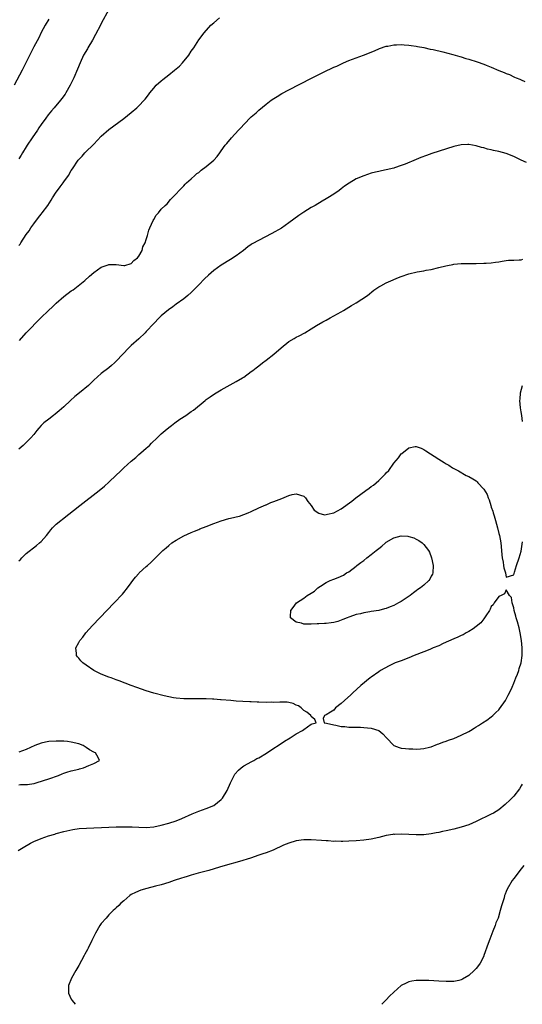
# Model space of a CAD drawing. Units: inches. Extents: x 2613000 to 2616000, y 1488000 to 1491000.
# Drawn here: x 2614169 to 2614303, y 1488000 to 1488262 of the extents above; entities that cross this region are included whole.
import ezdxf

# ---------------------------------------------------------------- set-up
doc = ezdxf.new("R2010")
doc.units = ezdxf.units.IN
doc.header["$MEASUREMENT"] = 0
doc.layers.add('LD26131488_10ft', color=131, linetype='Continuous')

msp = doc.modelspace()

# ---------------------------------------------------------------- linework, layer by layer
at = {"layer": 'LD26131488_10ft'}
for points, elevation in [([(2614193, 1488265.25), (2614191, 1488261.44), (2614190.79, 1488261), (2614189.49, 1488258.51), (2614188.62, 1488257), (2614187.44, 1488255), (2614187.29, 1488254.71), (2614186.29, 1488253), (2614185.34, 1488251), (2614184.69, 1488249.31), (2614183.72, 1488247), (2614182.69, 1488245), (2614181.53, 1488243), (2614181.33, 1488242.67), (2614180.51, 1488241.49), (2614180.15, 1488241), (2614178.47, 1488239), (2614177.77, 1488238.23), (2614176.86, 1488237.14), (2614176.22, 1488236.22), (2614175, 1488234.55), (2614174.37, 1488233.63), (2614173.98, 1488233), (2614172.57, 1488231), (2614171.21, 1488229), (2614171, 1488228.63), (2614169.96, 1488227), (2614169.61, 1488226.39), (2614169, 1488225.41)], 9570), ([(2614177, 1488262.67), (2614176.07, 1488261), (2614175, 1488259.04), (2614174.32, 1488257.68), (2614173, 1488255.23), (2614169.94, 1488249), (2614167.75, 1488245)], 9560), ([(2614169, 1488202.28), (2614169.33, 1488202.67), (2614169.53, 1488203), (2614171, 1488205.21), (2614171.76, 1488206.24), (2614172.25, 1488207), (2614173, 1488208.11), (2614174.27, 1488209.73), (2614175, 1488210.69), (2614175.26, 1488211), (2614176.74, 1488213), (2614177.61, 1488214.39), (2614177.98, 1488215), (2614179, 1488216.54), (2614179.33, 1488217), (2614180.05, 1488217.95), (2614180.83, 1488219), (2614181, 1488219.26), (2614182.24, 1488221), (2614183, 1488222.28), (2614183.3, 1488222.7), (2614184.8, 1488225), (2614185, 1488225.24), (2614185.89, 1488226.11), (2614186.63, 1488227), (2614187, 1488227.33), (2614188.71, 1488229), (2614188.87, 1488229.13), (2614189, 1488229.29), (2614191, 1488231.47), (2614193, 1488233.25), (2614197, 1488236.15), (2614199, 1488237.72), (2614200.47, 1488239), (2614201, 1488239.51), (2614202.42, 1488241), (2614202.69, 1488241.31), (2614203.57, 1488242.43), (2614203.97, 1488243), (2614205, 1488244.24), (2614205.66, 1488245), (2614207, 1488246.19), (2614207.46, 1488246.54), (2614209, 1488247.78), (2614210.56, 1488249), (2614211, 1488249.41), (2614211.86, 1488250.14), (2614212.7, 1488251), (2614214.32, 1488253), (2614215, 1488254.06), (2614215.65, 1488255), (2614217, 1488257.1), (2614218.42, 1488259), (2614220.25, 1488261), (2614221, 1488261.67), (2614222.53, 1488263)], 9580), ([(2614169.22, 1488177), (2614171, 1488178.99), (2614174.85, 1488183), (2614176.89, 1488185), (2614178.02, 1488185.98), (2614179, 1488186.95), (2614181, 1488188.68), (2614183, 1488190.24), (2614183.49, 1488190.51), (2614186.61, 1488193), (2614187.9, 1488194.1), (2614189, 1488195.06), (2614191, 1488196.48), (2614192.83, 1488197.17), (2614193, 1488197.21), (2614195, 1488197.21), (2614197, 1488196.93), (2614197.3, 1488197), (2614199, 1488197.49), (2614199.73, 1488198.27), (2614200.67, 1488199), (2614201, 1488199.46), (2614201.88, 1488201), (2614202.08, 1488201.92), (2614202.72, 1488203), (2614203, 1488203.87), (2614203.34, 1488205), (2614203.65, 1488206.35), (2614203.97, 1488207), (2614204.86, 1488209), (2614205, 1488209.26), (2614205.66, 1488210.34), (2614206.23, 1488211), (2614207, 1488211.94), (2614208.08, 1488213), (2614208.56, 1488213.44), (2614209.48, 1488214.52), (2614209.92, 1488215), (2614211, 1488216.07), (2614211.79, 1488217), (2614213, 1488218.17), (2614213.37, 1488218.63), (2614213.74, 1488219), (2614215, 1488220.08), (2614215.95, 1488221), (2614216.53, 1488221.47), (2614217, 1488221.77), (2614217.66, 1488222.34), (2614219, 1488223.32), (2614221.06, 1488225), (2614221.95, 1488226.05), (2614222.65, 1488227), (2614223, 1488227.54), (2614224.05, 1488229), (2614224.47, 1488229.53), (2614225.73, 1488231), (2614227.57, 1488233), (2614228.29, 1488233.71), (2614229, 1488234.55), (2614231, 1488236.57), (2614232.31, 1488237.69), (2614233, 1488238.37), (2614235, 1488239.99), (2614236.35, 1488241), (2614237, 1488241.45), (2614237.94, 1488242.06), (2614239.18, 1488242.82), (2614241, 1488243.82), (2614247.09, 1488246.91), (2614249, 1488247.91), (2614250.81, 1488248.81), (2614252.47, 1488249.53), (2614253, 1488249.8), (2614253.86, 1488250.14), (2614255.64, 1488251), (2614257, 1488251.57), (2614260.96, 1488253.04), (2614263.85, 1488254.15), (2614265.22, 1488254.78), (2614267, 1488255.4), (2614267.46, 1488255.46), (2614269, 1488255.8), (2614269.77, 1488255.77), (2614271, 1488255.87), (2614271.77, 1488255.77), (2614273, 1488255.72), (2614273.6, 1488255.6), (2614275, 1488255.42), (2614275.34, 1488255.34), (2614277, 1488255.04), (2614278.67, 1488254.67), (2614279.49, 1488254.51), (2614282.09, 1488253.91), (2614284.79, 1488253.21), (2614286.65, 1488252.65), (2614287, 1488252.56), (2614288.18, 1488252.18), (2614289, 1488251.96), (2614291.25, 1488251.25), (2614293, 1488250.63), (2614293.62, 1488250.38), (2614295, 1488249.86), (2614297, 1488248.99), (2614298.45, 1488248.45), (2614299, 1488248.17), (2614299.86, 1488247.86), (2614301, 1488247.29), (2614301.21, 1488247.21), (2614301.68, 1488247), (2614302.65, 1488246.65), (2614303, 1488246.46), (2614303.94, 1488246.06)], 9590), ([(2614304.41, 1488224.41), (2614303, 1488225.04), (2614301, 1488225.98), (2614299, 1488226.79), (2614297, 1488227.35), (2614295.63, 1488227.63), (2614295, 1488227.79), (2614293.99, 1488227.99), (2614293, 1488228.29), (2614292.42, 1488228.42), (2614291, 1488228.88), (2614289, 1488229.25), (2614288.75, 1488229.25), (2614287, 1488229.17), (2614285, 1488228.66), (2614279.19, 1488226.81), (2614277.7, 1488226.29), (2614276.26, 1488225.74), (2614275, 1488225.21), (2614272.01, 1488224.01), (2614271, 1488223.63), (2614269.23, 1488223), (2614269, 1488222.92), (2614267, 1488222.44), (2614265.77, 1488222.23), (2614265, 1488222.04), (2614264.12, 1488221.88), (2614263, 1488221.55), (2614261, 1488220.88), (2614259, 1488220.04), (2614257.07, 1488218.93), (2614255.9, 1488218.1), (2614255, 1488217.4), (2614254.46, 1488217), (2614253, 1488216), (2614251.46, 1488215), (2614251, 1488214.73), (2614249.88, 1488214.12), (2614248.06, 1488213), (2614247, 1488212.41), (2614245, 1488211.18), (2614243.68, 1488210.32), (2614241, 1488208.31), (2614239.05, 1488206.95), (2614236.51, 1488205.49), (2614231.28, 1488202.72), (2614231, 1488202.53), (2614230.06, 1488201.94), (2614228.9, 1488201), (2614227, 1488199.56), (2614225.46, 1488198.54), (2614223, 1488197.03), (2614221, 1488195.59), (2614220.28, 1488195), (2614219.6, 1488194.4), (2614218.57, 1488193.43), (2614217, 1488191.81), (2614216.25, 1488191), (2614215, 1488189.79), (2614214.13, 1488189), (2614213, 1488188.09), (2614211, 1488186.61), (2614210.05, 1488185.95), (2614208.9, 1488185.1), (2614207, 1488183.56), (2614206.41, 1488183), (2614205, 1488181.51), (2614203, 1488179.33), (2614202.67, 1488179), (2614201, 1488177.44), (2614199, 1488175.62), (2614198.36, 1488175), (2614196.71, 1488173.29), (2614195, 1488171.47), (2614194.5, 1488171), (2614193.69, 1488170.31), (2614193, 1488169.68), (2614191, 1488168.15), (2614189, 1488166.38), (2614188.3, 1488165.7), (2614187.62, 1488165), (2614185.24, 1488163), (2614183.99, 1488162.01), (2614182.81, 1488161), (2614181, 1488159.32), (2614179.78, 1488158.22), (2614178.68, 1488157.32), (2614178.23, 1488157), (2614177, 1488156.02), (2614175.69, 1488155), (2614175, 1488154.32), (2614174.39, 1488153.61), (2614173.83, 1488153), (2614173, 1488151.95), (2614172.22, 1488151), (2614171.63, 1488150.37), (2614171, 1488149.78), (2614170.21, 1488149), (2614169, 1488147.98)], 9600), ([(2614169, 1488118.2), (2614169.42, 1488118.58), (2614169.81, 1488119), (2614171, 1488120.17), (2614173.72, 1488122.28), (2614174.57, 1488123), (2614175, 1488123.42), (2614176.36, 1488125), (2614177, 1488125.8), (2614177.51, 1488126.49), (2614178, 1488127), (2614179, 1488127.96), (2614180.2, 1488129), (2614180.64, 1488129.36), (2614185.29, 1488133), (2614190.42, 1488137), (2614191.85, 1488138.15), (2614193, 1488139.17), (2614195, 1488141.08), (2614196, 1488142), (2614197.01, 1488143), (2614199, 1488144.78), (2614200.19, 1488145.81), (2614201, 1488146.54), (2614201.56, 1488147), (2614203, 1488148.29), (2614203.82, 1488149), (2614204.43, 1488149.57), (2614205.87, 1488151), (2614207, 1488152.05), (2614208, 1488153), (2614209, 1488153.77), (2614209.72, 1488154.28), (2614210.58, 1488155), (2614211.97, 1488155.97), (2614213.51, 1488157), (2614215, 1488158.03), (2614215.59, 1488158.41), (2614218.68, 1488161), (2614219, 1488161.25), (2614220.02, 1488161.98), (2614221.22, 1488162.78), (2614223, 1488163.81), (2614227, 1488166.01), (2614228.68, 1488167), (2614229, 1488167.21), (2614231, 1488168.66), (2614231.44, 1488169), (2614232.29, 1488169.71), (2614233, 1488170.23), (2614233.98, 1488171), (2614235, 1488171.75), (2614237, 1488173.3), (2614239, 1488175.04), (2614241, 1488176.66), (2614242.47, 1488177.53), (2614243, 1488177.86), (2614243.78, 1488178.22), (2614245.25, 1488179), (2614247, 1488180.07), (2614248.43, 1488181), (2614250.08, 1488181.92), (2614251, 1488182.41), (2614252.03, 1488183), (2614253, 1488183.5), (2614255, 1488184.65), (2614255.57, 1488185), (2614257.74, 1488186.26), (2614258.97, 1488187), (2614262.04, 1488189), (2614263.65, 1488190.35), (2614265, 1488191.27), (2614265.52, 1488191.52), (2614267, 1488192.34), (2614268.84, 1488193.16), (2614269, 1488193.22), (2614270.24, 1488193.76), (2614271, 1488194.06), (2614273, 1488194.74), (2614275.24, 1488195.24), (2614277, 1488195.53), (2614277.68, 1488195.68), (2614279, 1488195.94), (2614281, 1488196.42), (2614282.91, 1488196.91), (2614283.3, 1488197), (2614284.73, 1488197.27), (2614285, 1488197.31), (2614287, 1488197.51), (2614289, 1488197.53), (2614291, 1488197.5), (2614293, 1488197.55), (2614293.61, 1488197.61), (2614295, 1488197.71), (2614296.16, 1488197.84), (2614297, 1488197.95), (2614297.88, 1488198.12), (2614299, 1488198.27), (2614299.62, 1488198.38), (2614301, 1488198.42), (2614302.45, 1488198.45), (2614303, 1488198.51), (2614303.38, 1488198.62)], 9610), ([(2614303.35, 1488155.35), (2614303.14, 1488157), (2614303, 1488157.92), (2614302.8, 1488159), (2614302.63, 1488161), (2614302.67, 1488161.33), (2614302.81, 1488163), (2614303.31, 1488165)], 9620), ([(2614168.81, 1488041), (2614170.17, 1488041.83), (2614172.16, 1488043), (2614173, 1488043.4), (2614175, 1488044.23), (2614176.89, 1488044.89), (2614178.62, 1488045.38), (2614179, 1488045.51), (2614181, 1488046.06), (2614183.39, 1488046.61), (2614185.14, 1488046.86), (2614187.02, 1488046.98), (2614193, 1488047.23), (2614195, 1488047.29), (2614197.32, 1488047.32), (2614199.28, 1488047.28), (2614201, 1488047.2), (2614203, 1488047.15), (2614205, 1488047.33), (2614207, 1488047.72), (2614209, 1488048.25), (2614211, 1488048.89), (2614212.5, 1488049.5), (2614215.2, 1488050.8), (2614217, 1488051.53), (2614219, 1488052.19), (2614221, 1488052.98), (2614223, 1488054.63), (2614223.36, 1488055), (2614224.56, 1488057), (2614225.43, 1488059), (2614225.91, 1488059.91), (2614226.44, 1488061), (2614226.64, 1488061.36), (2614227.57, 1488062.43), (2614228.28, 1488063), (2614229, 1488063.54), (2614230.17, 1488064.17), (2614231, 1488064.65), (2614231.69, 1488065), (2614232.51, 1488065.49), (2614233, 1488065.75), (2614235.04, 1488066.96), (2614237, 1488068.29), (2614238.19, 1488069), (2614239.89, 1488070.11), (2614241.35, 1488071), (2614243, 1488072.14), (2614244.69, 1488073), (2614245, 1488073.29), (2614246, 1488074), (2614247, 1488074.66), (2614247.23, 1488074.77), (2614248.33, 1488075), (2614247.97, 1488075.97), (2614247, 1488076.76), (2614246.93, 1488077), (2614245.85, 1488077.85), (2614245, 1488078.34), (2614244.33, 1488079), (2614243.59, 1488079.59), (2614243, 1488079.76), (2614242.21, 1488080.21), (2614241, 1488080.43), (2614240.54, 1488080.54), (2614239, 1488080.55), (2614238.58, 1488080.58), (2614237, 1488080.5), (2614236.52, 1488080.52), (2614235, 1488080.5), (2614233, 1488080.56), (2614232.56, 1488080.56), (2614231, 1488080.65), (2614230.64, 1488080.64), (2614228.74, 1488080.74), (2614227, 1488080.86), (2614225.59, 1488081), (2614223, 1488081.21), (2614222.79, 1488081.21), (2614221, 1488081.31), (2614220.69, 1488081.31), (2614219, 1488081.4), (2614218.6, 1488081.4), (2614217, 1488081.46), (2614213, 1488081.46), (2614211, 1488081.61), (2614210.27, 1488081.73), (2614209, 1488081.97), (2614207.74, 1488082.26), (2614205.04, 1488082.96), (2614203, 1488083.58), (2614200.45, 1488084.45), (2614198.97, 1488084.97), (2614195.75, 1488086.25), (2614195, 1488086.53), (2614193.6, 1488087), (2614193, 1488087.23), (2614191, 1488088.04), (2614189.03, 1488089), (2614187, 1488090.38), (2614186.06, 1488091), (2614185.54, 1488091.54), (2614185, 1488092.24), (2614184.64, 1488092.64), (2614184.42, 1488093), (2614184.44, 1488093.56), (2614184.26, 1488095), (2614185, 1488096.45), (2614185.26, 1488097), (2614186.1, 1488097.9), (2614186.88, 1488099), (2614188.69, 1488101), (2614190.59, 1488103), (2614194.47, 1488107), (2614196.64, 1488109.36), (2614197, 1488109.79), (2614197.97, 1488111), (2614199, 1488112.37), (2614199.44, 1488113), (2614200.13, 1488113.87), (2614201, 1488114.87), (2614201.13, 1488115), (2614203, 1488116.7), (2614203.36, 1488117), (2614204.24, 1488117.76), (2614207.46, 1488121), (2614208.31, 1488121.69), (2614209, 1488122.31), (2614209.85, 1488123), (2614211, 1488123.78), (2614213, 1488124.9), (2614215, 1488125.77), (2614215.88, 1488126.12), (2614217, 1488126.61), (2614217.28, 1488126.72), (2614219, 1488127.42), (2614221, 1488128.16), (2614223, 1488128.87), (2614225, 1488129.47), (2614226.24, 1488129.76), (2614227, 1488129.99), (2614227.84, 1488130.16), (2614229, 1488130.56), (2614230.17, 1488131), (2614231, 1488131.37), (2614233, 1488132.32), (2614234.86, 1488133.14), (2614235, 1488133.19), (2614236.22, 1488133.78), (2614237, 1488134.03), (2614239.13, 1488134.87), (2614241, 1488135.65), (2614241.88, 1488135.88), (2614243, 1488136.13), (2614245, 1488135.47), (2614245.44, 1488135), (2614246.06, 1488134.06), (2614247, 1488132.94), (2614247.75, 1488131.76), (2614249, 1488130.92), (2614250.53, 1488130.53), (2614251, 1488130.55), (2614251.33, 1488130.67), (2614253, 1488131.03), (2614255, 1488132.12), (2614257.85, 1488134.15), (2614258.86, 1488135), (2614261.55, 1488137), (2614262.42, 1488137.58), (2614263, 1488138.04), (2614263.59, 1488138.41), (2614265, 1488139.68), (2614266.38, 1488141), (2614266.69, 1488141.31), (2614267, 1488141.73), (2614267.65, 1488142.35), (2614269, 1488144.3), (2614270.3, 1488145.7), (2614271, 1488146.77), (2614271.16, 1488146.84), (2614273, 1488148.34), (2614274.73, 1488148.73), (2614275, 1488148.73), (2614276.28, 1488148.28), (2614277, 1488147.91), (2614277.57, 1488147.57), (2614281, 1488145.35), (2614282.44, 1488144.44), (2614283, 1488144.07), (2614283.69, 1488143.69), (2614284.66, 1488143), (2614285, 1488142.81), (2614286.23, 1488142.23), (2614288.31, 1488141), (2614289, 1488140.75), (2614290.13, 1488140.13), (2614291, 1488139.53), (2614291.26, 1488139.26), (2614291.44, 1488139), (2614293, 1488137.35), (2614293.89, 1488135.89), (2614294.2, 1488135), (2614294.45, 1488134.45), (2614294.86, 1488133), (2614295, 1488132.57), (2614295.43, 1488131.43), (2614295.53, 1488131), (2614295.74, 1488130.26), (2614296.16, 1488129), (2614296.7, 1488127), (2614297, 1488125.54), (2614297.17, 1488125), (2614297.57, 1488123), (2614297.76, 1488121), (2614297.83, 1488119.83), (2614297.92, 1488119), (2614298.15, 1488117.85), (2614298.26, 1488117), (2614298.36, 1488116.36), (2614298.76, 1488115), (2614299, 1488113.83), (2614301, 1488114.46), (2614301.17, 1488115.17), (2614301.75, 1488117), (2614302.45, 1488119), (2614303, 1488120.83), (2614303.3, 1488123.3)], 9620), ([(2614169, 1488058.53), (2614169.43, 1488058.57), (2614171, 1488058.57), (2614171.36, 1488058.64), (2614173, 1488058.83), (2614173.13, 1488058.87), (2614173.64, 1488059), (2614175.63, 1488059.63), (2614177, 1488060.14), (2614179.56, 1488061), (2614180.55, 1488061.45), (2614181, 1488061.61), (2614181.86, 1488061.86), (2614183, 1488062.23), (2614185, 1488062.72), (2614185.24, 1488062.76), (2614186.26, 1488063), (2614187.69, 1488063.69), (2614189, 1488064.22), (2614190.51, 1488065), (2614190.18, 1488065.82), (2614189.48, 1488067), (2614189.16, 1488067.16), (2614189, 1488067.26), (2614187.86, 1488067.86), (2614187, 1488068.47), (2614186.2, 1488069), (2614185, 1488069.41), (2614183, 1488069.92), (2614182.04, 1488070.04), (2614181, 1488070.15), (2614179.84, 1488070.16), (2614179, 1488070.18), (2614177, 1488070.03), (2614176.14, 1488069.86), (2614175, 1488069.61), (2614173.32, 1488069), (2614171, 1488067.92), (2614169, 1488067.22)], 9610), ([(2614303.28, 1488058.72), (2614303, 1488058.21), (2614302.53, 1488057.47), (2614301, 1488055.5), (2614299.77, 1488054.23), (2614299, 1488053.49), (2614298.74, 1488053.26), (2614297, 1488051.84), (2614295.62, 1488051), (2614295, 1488050.65), (2614291, 1488048.72), (2614289, 1488047.85), (2614287, 1488047.2), (2614285, 1488046.69), (2614283, 1488046.23), (2614281.97, 1488046.03), (2614281, 1488045.82), (2614280.29, 1488045.71), (2614279, 1488045.47), (2614277, 1488045.22), (2614275, 1488045.15), (2614273, 1488045.24), (2614271, 1488045.36), (2614269.31, 1488045.31), (2614269, 1488045.32), (2614268.71, 1488045.29), (2614267, 1488045), (2614265, 1488044.51), (2614263, 1488044.05), (2614261, 1488043.75), (2614259, 1488043.57), (2614257, 1488043.46), (2614255.43, 1488043.43), (2614255, 1488043.4), (2614253.45, 1488043.45), (2614253, 1488043.44), (2614251.55, 1488043.55), (2614251, 1488043.56), (2614249.7, 1488043.7), (2614247, 1488043.87), (2614245, 1488043.84), (2614243, 1488043.57), (2614241, 1488043), (2614239.61, 1488042.39), (2614236.87, 1488041.13), (2614235, 1488040.42), (2614234.13, 1488040.13), (2614233, 1488039.72), (2614230.84, 1488039), (2614227.89, 1488038.11), (2614224.03, 1488037), (2614222.52, 1488036.52), (2614219.71, 1488035.71), (2614216.82, 1488035), (2614215, 1488034.47), (2614213.93, 1488034.07), (2614213, 1488033.82), (2614212.41, 1488033.59), (2614210.45, 1488033), (2614209, 1488032.51), (2614207, 1488031.89), (2614205.46, 1488031.46), (2614203.11, 1488030.89), (2614201.57, 1488030.43), (2614200.16, 1488029.84), (2614199, 1488029.23), (2614198.62, 1488029), (2614197, 1488027.58), (2614196.19, 1488027), (2614195.66, 1488026.34), (2614195, 1488025.69), (2614194.63, 1488025.37), (2614194.17, 1488025), (2614193, 1488023.84), (2614192.28, 1488023), (2614191, 1488021.53), (2614190.61, 1488021), (2614189.42, 1488019), (2614188.51, 1488017), (2614187.55, 1488015), (2614187.35, 1488014.65), (2614187, 1488013.98), (2614186.65, 1488013.35), (2614186.48, 1488013), (2614185, 1488010.35), (2614184.2, 1488009), (2614183.07, 1488007), (2614182.3, 1488005), (2614182.28, 1488003), (2614183, 1488001.41), (2614183.21, 1488001), (2614184.02, 1488000.02), (2614184.03, 1488000)], 9630), ([(2614303.69, 1488037), (2614303, 1488036.12), (2614302.05, 1488035), (2614301.62, 1488034.38), (2614301, 1488033.52), (2614300.59, 1488033), (2614299.28, 1488030.72), (2614299, 1488030.03), (2614298.67, 1488029.33), (2614298.57, 1488029), (2614298.41, 1488028.41), (2614297.71, 1488026.29), (2614297.41, 1488025), (2614296.8, 1488023), (2614296.25, 1488021.75), (2614296.05, 1488021), (2614295.46, 1488019.46), (2614294.61, 1488017.39), (2614294.21, 1488016.21), (2614293.06, 1488013), (2614293, 1488012.86), (2614292.02, 1488011), (2614291.63, 1488010.37), (2614291, 1488009.58), (2614290.47, 1488009), (2614289, 1488007.67), (2614287.33, 1488006.67), (2614287, 1488006.51), (2614286.39, 1488006.39), (2614285, 1488006.07), (2614283, 1488006.07), (2614281, 1488006.21), (2614278.36, 1488006.36), (2614277, 1488006.39), (2614275, 1488006.34), (2614273.85, 1488006.15), (2614273, 1488005.99), (2614272.32, 1488005.68), (2614271, 1488004.99), (2614269, 1488003.28), (2614267.85, 1488002.15), (2614267, 1488001.21), (2614265.84, 1488000)], 9640)]:
    msp.add_lwpolyline(points, dxfattribs=dict(at, elevation=elevation))
for points, elevation in [([(2614267, 1488123.19), (2614269, 1488124.39), (2614271, 1488124.89), (2614272.78, 1488124.78), (2614273, 1488124.73), (2614274.33, 1488124.33), (2614275, 1488123.96), (2614275.66, 1488123.66), (2614276.62, 1488123), (2614277, 1488122.56), (2614278.25, 1488121), (2614278.52, 1488120.52), (2614279.07, 1488119.07), (2614279.48, 1488117), (2614279.4, 1488115), (2614279.29, 1488114.71), (2614279, 1488114.16), (2614278.62, 1488113.38), (2614278.39, 1488113), (2614277, 1488111.76), (2614276.12, 1488111), (2614275.45, 1488110.55), (2614275, 1488110.21), (2614274.27, 1488109.73), (2614273.34, 1488109), (2614271, 1488107.43), (2614270.28, 1488107), (2614269, 1488106.32), (2614268.02, 1488105.98), (2614267, 1488105.56), (2614266.53, 1488105.47), (2614265, 1488105.03), (2614263, 1488104.7), (2614262.62, 1488104.62), (2614261, 1488104.39), (2614260.14, 1488104.14), (2614259, 1488103.92), (2614257.27, 1488103.27), (2614257, 1488103.19), (2614256.56, 1488103), (2614255.4, 1488102.6), (2614255, 1488102.42), (2614254.08, 1488102.08), (2614253, 1488101.78), (2614252.27, 1488101.73), (2614251, 1488101.48), (2614250.49, 1488101.51), (2614249, 1488101.43), (2614248.55, 1488101.45), (2614247, 1488101.36), (2614245.32, 1488101.32), (2614245, 1488101.37), (2614244.4, 1488101.6), (2614243, 1488101.87), (2614241.5, 1488103), (2614241.42, 1488103.42), (2614241.52, 1488105), (2614242.21, 1488105.79), (2614243.06, 1488107), (2614245, 1488108.31), (2614245.94, 1488109), (2614247, 1488109.62), (2614247.88, 1488110.12), (2614248.73, 1488111), (2614249.49, 1488111.49), (2614251, 1488112.43), (2614252.08, 1488113), (2614253, 1488113.35), (2614254.21, 1488113.79), (2614255.59, 1488114.41), (2614256.44, 1488115), (2614257, 1488115.32), (2614259, 1488116.85), (2614259.17, 1488117), (2614260.24, 1488117.76), (2614261, 1488118.35), (2614261.8, 1488119), (2614263, 1488119.91), (2614264.31, 1488121), (2614265, 1488121.55), (2614265.83, 1488122.17), (2614266.76, 1488123)], 9630), ([(2614289.44, 1488073), (2614290.4, 1488073.6), (2614291, 1488073.94), (2614291.63, 1488074.37), (2614292.65, 1488075), (2614293.78, 1488075.78), (2614295, 1488076.66), (2614295.39, 1488077), (2614296.22, 1488077.78), (2614297, 1488078.47), (2614297.24, 1488078.76), (2614298.81, 1488081), (2614299, 1488081.31), (2614299.55, 1488082.45), (2614299.83, 1488083), (2614300.57, 1488084.57), (2614300.75, 1488085), (2614300.8, 1488085.2), (2614301, 1488085.58), (2614301.58, 1488087), (2614302.02, 1488088.02), (2614302.36, 1488089), (2614302.48, 1488089.52), (2614303.01, 1488091), (2614303.25, 1488093), (2614303.21, 1488095), (2614303.04, 1488097), (2614302.73, 1488099), (2614302.41, 1488100.41), (2614301.98, 1488101.98), (2614301.64, 1488103), (2614301.52, 1488103.52), (2614301.11, 1488105), (2614301, 1488105.66), (2614300.61, 1488107), (2614300.41, 1488108.41), (2614299.9, 1488109), (2614299, 1488110.49), (2614298.54, 1488109.46), (2614297.67, 1488109), (2614297, 1488108.71), (2614295.79, 1488107), (2614295.48, 1488106.52), (2614295, 1488106.05), (2614294.68, 1488105.32), (2614294.5, 1488105), (2614293.53, 1488103.53), (2614293.22, 1488103), (2614293, 1488102.75), (2614292.26, 1488101.73), (2614291, 1488100.68), (2614290.14, 1488100.14), (2614289, 1488099.37), (2614288.3, 1488099), (2614287.49, 1488098.51), (2614287, 1488098.32), (2614286.12, 1488097.88), (2614285, 1488097.43), (2614282.15, 1488096.15), (2614281, 1488095.6), (2614279.55, 1488095), (2614279.18, 1488094.82), (2614278.6, 1488094.6), (2614277, 1488093.96), (2614274.42, 1488093), (2614273, 1488092.37), (2614271, 1488091.57), (2614269.35, 1488091), (2614267.75, 1488090.25), (2614265.44, 1488089), (2614265, 1488088.63), (2614263, 1488087.19), (2614262.69, 1488087), (2614260.19, 1488085), (2614258.07, 1488083), (2614257.53, 1488082.47), (2614255.86, 1488081), (2614255, 1488080.19), (2614253.49, 1488079), (2614253, 1488078.45), (2614252.16, 1488077.84), (2614251, 1488077.13), (2614250.49, 1488077), (2614250.18, 1488076.18), (2614250.42, 1488075), (2614251.05, 1488074.95), (2614253, 1488074.51), (2614253.59, 1488074.41), (2614255, 1488074.09), (2614255.97, 1488074.03), (2614257, 1488073.88), (2614258.11, 1488073.89), (2614259, 1488073.84), (2614260.15, 1488073.85), (2614261, 1488073.82), (2614263, 1488073.65), (2614264.98, 1488072.98), (2614266.12, 1488072.12), (2614267.08, 1488071), (2614268.98, 1488068.98), (2614270.42, 1488068.42), (2614271, 1488068.29), (2614272.16, 1488068.16), (2614273, 1488068.08), (2614274.08, 1488068.08), (2614275, 1488068.04), (2614276.15, 1488068.15), (2614277, 1488068.18), (2614278.56, 1488068.56), (2614279, 1488068.65), (2614280.69, 1488069.31), (2614281, 1488069.41), (2614282.12, 1488069.88), (2614283, 1488070.17), (2614283.59, 1488070.41), (2614285, 1488070.89), (2614287, 1488071.71), (2614289, 1488072.74)], 9620)]:
    msp.add_lwpolyline(points, close=True, dxfattribs=dict(at, elevation=elevation))

doc.saveas('drawing.dxf')
